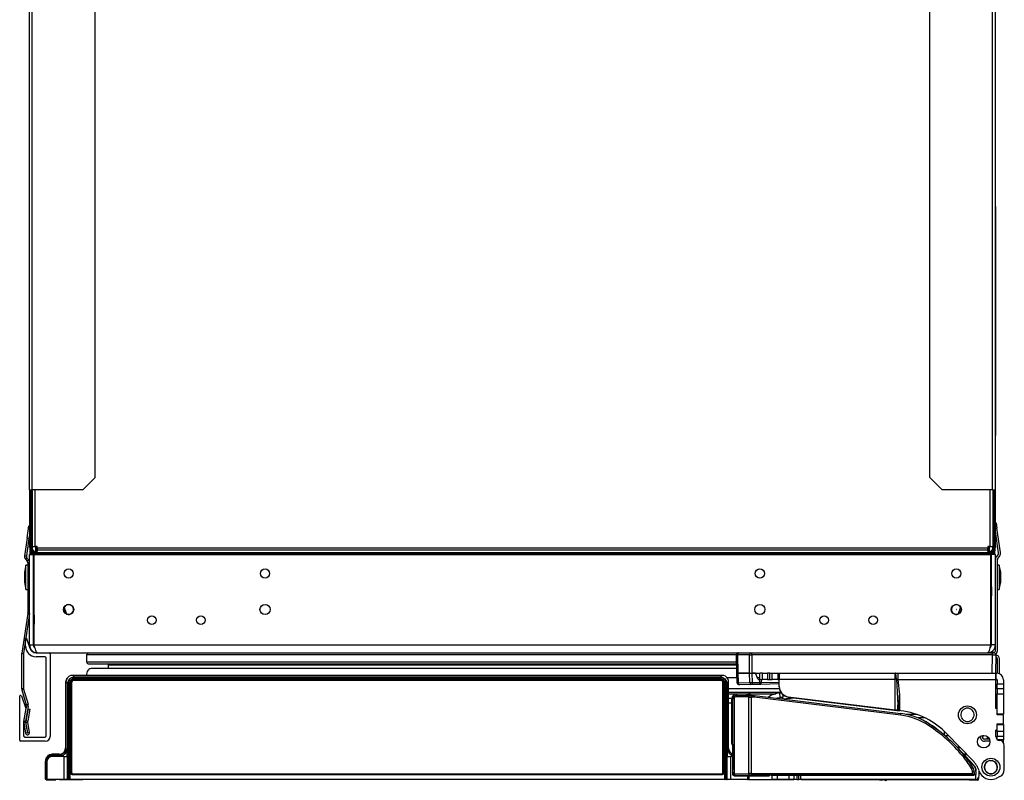
# Model space of a CAD drawing. Units: inches. Extents: x 10.2 to 87.8, y 9.9 to 73.7.
# Drawn here: x 41.3 to 56.4, y 50.5 to 62.1 of the extents above; entities that cross this region are included whole.
import ezdxf

# ---------------------------------------------------------------- set-up
doc = ezdxf.new("R2010")
doc.units = ezdxf.units.IN
doc.header["$MEASUREMENT"] = 0

msp = doc.modelspace()

# ---------------------------------------------------------------- linework, layer by layer
at = {"color": 7, "linetype": 'Continuous', "lineweight": 25}
for p, q in [((41.484, 54.929), (41.484, 73.52)), ((41.526, 54.929), (41.526, 73.52)), ((56.192, 54.929), (56.192, 73.52)), ((56.234, 54.929), (56.234, 73.52)), ((42.484, 55.117), (42.484, 73.332)), ((55.234, 55.117), (55.234, 73.332)), ((56.235, 59.256), (56.234, 59.256)), ((56.235, 59.256), (56.235, 59.131)), ((56.235, 59.131), (56.234, 59.131)), ((56.235, 59.131), (56.235, 55.881)), ((56.235, 55.881), (56.234, 55.881)), ((56.235, 55.881), (56.235, 55.756)), ((56.235, 55.756), (56.234, 55.756)), ((42.296, 54.929), (42.484, 55.117)), ((55.234, 55.117), (55.422, 54.929)), ((41.484, 54.929), (41.526, 54.929)), ((41.484, 54.929), (41.484, 54.054)), ((41.503, 54.929), (41.503, 54.054)), ((41.523, 54.929), (41.523, 54.062)), ((42.296, 54.929), (41.526, 54.929)), ((56.192, 54.929), (55.422, 54.929)), ((56.192, 54.929), (56.234, 54.929)), ((56.195, 54.929), (56.195, 54.062)), ((56.215, 54.054), (56.215, 54.929)), ((56.234, 54.054), (56.234, 54.929)), ((41.449, 54.189), (41.476, 54.375)), ((41.476, 54.375), (41.484, 54.374)), ((56.234, 54.426), (56.236, 54.425)), ((56.283, 53.963), (56.234, 54.29)), ((56.236, 54.425), (56.244, 54.419)), ((56.246, 54.416), (56.257, 54.341)), ((56.313, 53.968), (56.257, 54.341)), ((41.449, 54.189), (41.408, 53.921)), ((41.476, 54.185), (41.436, 53.917)), ((41.476, 54.185), (41.449, 54.189)), ((41.484, 54.238), (41.476, 54.185)), ((41.484, 54.048), (41.484, 54.054)), ((41.503, 54.054), (41.484, 54.054)), ((41.485, 54.048), (41.484, 54.048)), ((41.494, 53.997), (41.494, 54.027)), ((41.494, 53.996), (41.494, 53.997)), ((41.495, 53.937), (41.494, 53.996)), ((41.496, 54.024), (41.51, 54.038)), ((41.496, 54.024), (41.557, 53.963)), ((41.503, 54.062), (41.523, 54.062)), ((41.51, 54.038), (41.571, 53.977)), ((41.523, 54.062), (41.565, 54.062)), ((41.601, 54.062), (41.565, 54.062)), ((41.593, 54.062), (41.594, 53.962)), ((41.601, 54.048), (41.593, 54.048)), ((41.594, 54.007), (41.601, 54.007)), ((41.601, 54.037), (41.601, 54.062)), ((56.117, 54.037), (41.601, 54.037)), ((41.601, 54.037), (41.601, 54.007)), ((56.117, 54.007), (41.601, 54.007)), ((41.601, 53.963), (41.601, 54.007)), ((56.153, 54.062), (56.117, 54.062)), ((56.117, 54.062), (56.117, 54.037)), ((56.126, 54.048), (56.117, 54.048)), ((56.117, 54.007), (56.117, 54.037)), ((56.125, 54.007), (56.117, 54.007)), ((56.117, 54.007), (56.117, 53.963)), ((56.124, 53.962), (56.126, 54.062)), ((56.147, 53.977), (56.208, 54.038)), ((56.153, 54.062), (56.195, 54.062)), ((56.161, 53.963), (56.222, 54.024)), ((56.195, 54.062), (56.215, 54.062)), ((56.222, 54.024), (56.208, 54.038)), ((56.234, 54.054), (56.215, 54.054)), ((56.224, 54.027), (56.225, 53.997)), ((56.224, 53.937), (56.225, 53.996)), ((56.225, 53.997), (56.225, 53.996)), ((56.234, 54.054), (56.234, 54.048)), ((56.234, 54.048), (56.234, 54.048)), ((41.408, 53.921), (41.436, 53.917)), ((41.445, 53.884), (41.424, 53.866)), ((41.424, 53.866), (41.446, 53.839)), ((41.445, 53.884), (41.468, 53.857)), ((41.446, 53.839), (41.468, 53.857)), ((41.484, 52.557), (41.484, 53.937)), ((41.484, 53.937), (41.544, 53.937)), ((41.53, 53.961), (41.51, 53.961)), ((41.531, 53.941), (41.53, 53.941)), ((41.533, 53.941), (41.531, 53.941)), ((41.533, 53.947), (41.556, 53.947)), ((41.533, 53.947), (41.533, 53.937)), ((41.544, 52.557), (41.544, 53.937)), ((41.554, 53.937), (56.164, 53.937)), ((41.554, 52.557), (41.554, 53.937)), ((41.556, 53.937), (41.556, 53.947)), ((41.556, 53.947), (56.117, 53.947)), ((41.571, 53.977), (41.557, 53.963)), ((41.583, 53.947), (41.564, 53.947)), ((41.564, 53.947), (41.564, 53.947)), ((41.583, 53.947), (41.583, 53.947)), ((41.594, 53.962), (41.594, 53.947)), ((56.117, 53.963), (41.601, 53.963)), ((41.601, 53.963), (41.601, 53.947)), ((56.117, 53.947), (56.117, 53.963)), ((56.117, 53.947), (56.117, 53.937)), ((56.135, 53.947), (56.117, 53.947)), ((56.154, 53.947), (56.135, 53.947)), ((56.135, 53.937), (56.135, 53.947)), ((56.147, 53.977), (56.161, 53.963)), ((56.154, 53.947), (56.185, 53.947)), ((56.154, 53.947), (56.154, 53.937)), ((56.154, 53.937), (56.154, 53.947)), ((56.164, 52.557), (56.164, 53.937)), ((56.234, 53.937), (56.174, 53.937)), ((56.174, 52.557), (56.174, 53.937)), ((56.185, 53.937), (56.185, 53.947)), ((56.188, 53.941), (56.185, 53.941)), ((56.188, 53.961), (56.208, 53.961)), ((56.188, 53.941), (56.188, 53.941)), ((56.234, 52.557), (56.234, 53.937)), ((56.277, 53.94), (56.247, 53.902)), ((56.264, 52.467), (56.264, 53.865)), ((56.301, 53.922), (56.27, 53.883)), ((41.429, 53.778), (41.405, 53.667)), ((41.456, 53.778), (41.429, 53.778)), ((41.429, 53.403), (41.429, 53.778)), ((41.484, 53.812), (41.456, 53.812)), ((41.456, 53.812), (41.456, 53.046)), ((56.292, 53.778), (56.264, 53.778)), ((56.315, 53.667), (56.292, 53.778)), ((56.292, 53.778), (56.292, 53.403)), ((41.405, 53.667), (41.405, 53.515)), ((56.315, 53.515), (56.315, 53.667)), ((41.405, 53.515), (41.429, 53.403)), ((41.429, 53.403), (41.456, 53.403)), ((41.544, 53.447), (41.554, 52.875)), ((41.544, 53.447), (41.554, 53.447)), ((56.174, 53.447), (56.164, 52.875)), ((56.164, 53.447), (56.174, 53.447)), ((56.264, 53.403), (56.292, 53.403)), ((56.292, 53.403), (56.315, 53.515)), ((42.053, 53.026), (42.014, 53.136)), ((55.665, 53.026), (55.705, 53.136)), ((41.456, 53.04), (41.365, 52.432)), ((41.483, 53.036), (41.393, 52.428)), ((41.456, 53.046), (41.484, 53.046)), ((41.483, 53.036), (41.456, 53.04)), ((41.424, 52.637), (41.427, 52.655)), ((41.424, 52.537), (41.424, 52.637)), ((41.44, 52.656), (41.489, 52.506)), ((41.484, 52.557), (41.544, 52.557)), ((41.554, 52.557), (56.164, 52.557)), ((56.152, 52.511), (56.164, 52.557)), ((56.234, 52.557), (56.174, 52.557)), ((56.202, 52.464), (56.202, 52.476)), ((56.234, 52.467), (56.234, 52.557)), ((41.364, 52.422), (41.364, 51.891)), ((41.392, 52.422), (41.364, 52.422)), ((41.365, 52.432), (41.393, 52.428)), ((41.392, 52.422), (41.392, 51.891)), ((41.517, 52.475), (41.517, 52.464)), ((41.517, 52.463), (41.517, 52.464)), ((41.546, 52.444), (41.569, 52.444)), ((41.584, 52.437), (41.783, 52.437)), ((41.718, 52.377), (41.584, 52.377)), ((41.738, 51.167), (41.738, 52.357)), ((41.783, 52.437), (56.114, 52.437)), ((41.798, 52.422), (41.798, 51.16)), ((42.36, 52.297), (42.36, 52.412)), ((52.284, 52.127), (52.28, 52.406)), ((52.478, 52.406), (52.294, 52.406)), ((52.294, 52.406), (52.299, 52.127)), ((52.48, 52.127), (52.478, 52.406)), ((52.513, 52.406), (52.513, 52.437)), ((56.189, 52.406), (52.513, 52.406)), ((52.513, 52.406), (52.515, 52.127)), ((56.114, 52.437), (56.189, 52.437)), ((56.152, 52.444), (56.182, 52.444)), ((56.182, 52.444), (56.182, 52.454)), ((56.184, 52.127), (56.189, 52.406)), ((56.189, 52.406), (56.189, 52.437)), ((56.189, 52.437), (56.209, 52.437)), ((56.239, 52.406), (56.234, 52.127)), ((56.265, 52.126), (56.265, 52.343)), ((56.295, 52.119), (56.295, 52.343)), ((42.388, 52.268), (52.282, 52.268)), ((52.283, 52.199), (42.445, 52.199)), ((42.692, 52.199), (42.692, 52.252)), ((42.143, 52.092), (42.169, 52.066)), ((52.057, 52.092), (42.143, 52.092)), ((42.169, 52.066), (42.169, 52.066)), ((42.169, 52.066), (52.031, 52.066)), ((42.169, 52.044), (42.169, 52.065)), ((52.031, 52.065), (42.169, 52.065)), ((42.169, 52.044), (52.031, 52.044)), ((52.031, 52.036), (42.169, 52.036)), ((52.031, 52.066), (52.057, 52.092)), ((52.031, 52.066), (52.031, 52.066)), ((52.031, 52.044), (52.031, 52.065)), ((52.29, 51.978), (52.284, 52.127)), ((52.284, 52.127), (52.299, 52.127)), ((52.299, 52.127), (52.284, 52.127)), ((52.299, 52.127), (52.304, 51.978)), ((52.299, 52.127), (52.48, 52.127)), ((52.48, 52.127), (52.299, 52.127)), ((52.482, 51.982), (52.48, 52.127)), ((52.48, 52.127), (52.515, 52.127)), ((52.515, 52.127), (52.517, 51.982)), ((52.562, 52.127), (52.515, 52.127)), ((52.515, 52.127), (52.643, 52.127)), ((52.569, 52.125), (52.569, 52.127)), ((52.605, 52.039), (52.576, 52.117)), ((52.619, 52.029), (52.634, 52.029)), ((52.636, 51.984), (52.634, 52.029)), ((52.638, 52.029), (52.638, 52.127)), ((52.641, 52.028), (52.677, 52.028)), ((52.677, 52.127), (52.643, 52.127)), ((52.677, 52.028), (52.677, 52.127)), ((52.677, 52.127), (52.756, 52.127)), ((52.756, 52.028), (52.677, 52.028)), ((52.756, 52.127), (52.756, 52.028)), ((52.79, 52.127), (52.756, 52.127)), ((52.756, 52.028), (52.79, 52.028)), ((52.79, 52.028), (52.79, 52.127)), ((52.79, 52.127), (52.933, 52.127)), ((52.79, 52.028), (52.824, 52.028)), ((52.824, 52.028), (52.824, 52.127)), ((52.913, 52.028), (52.824, 52.028)), ((52.913, 52.127), (52.913, 52.028)), ((52.913, 52.028), (52.933, 52.028)), ((52.933, 52.127), (54.703, 52.127)), ((52.933, 52.127), (52.933, 52.033)), ((52.933, 52.033), (54.705, 52.033)), ((52.933, 51.921), (52.933, 52.033)), ((54.703, 52.127), (54.742, 52.127)), ((54.705, 51.564), (54.705, 52.033)), ((54.722, 52.032), (54.705, 52.033)), ((54.722, 52.032), (54.744, 51.642)), ((54.742, 52.028), (54.722, 52.032)), ((54.742, 52.127), (56.24, 52.127)), ((54.742, 52.028), (54.771, 51.796)), ((54.742, 52.028), (56.24, 52.028)), ((56.24, 52.028), (56.24, 52.127)), ((56.24, 52.127), (56.244, 52.127)), ((56.24, 51.587), (56.24, 52.028)), ((56.244, 52.028), (56.244, 52.127)), ((56.244, 52.127), (56.256, 52.127)), ((56.244, 52.028), (56.256, 52.028)), ((41.364, 51.891), (41.392, 51.891)), ((41.394, 51.879), (41.367, 51.871)), ((41.394, 51.879), (41.462, 51.651)), ((42.036, 51.986), (42.036, 50.986)), ((42.069, 51.966), (42.041, 51.995)), ((42.041, 51.995), (42.041, 50.981)), ((42.069, 50.505), (42.069, 51.966)), ((42.091, 51.966), (42.071, 51.966)), ((42.071, 51.966), (42.071, 50.505)), ((42.091, 50.505), (42.091, 51.966)), ((42.1, 51.966), (42.1, 50.505)), ((42.114, 51.997), (42.114, 50.602)), ((42.116, 51.995), (42.114, 51.997)), ((42.116, 51.995), (42.116, 50.604)), ((42.127, 51.987), (42.127, 50.612)), ((52.062, 52.022), (42.139, 52.022)), ((42.139, 52.022), (42.141, 52.02)), ((52.059, 52.02), (42.141, 52.02)), ((52.048, 52.012), (42.152, 52.012)), ((52.059, 52.02), (52.062, 52.022)), ((52.073, 50.612), (52.073, 51.987)), ((52.087, 51.997), (52.084, 51.995)), ((52.084, 50.604), (52.084, 51.995)), ((52.087, 50.602), (52.087, 51.997)), ((52.1, 50.505), (52.1, 51.966)), ((52.109, 51.966), (52.109, 50.505)), ((52.109, 51.966), (52.13, 51.966)), ((52.13, 50.505), (52.13, 51.966)), ((52.159, 51.995), (52.131, 51.966)), ((52.131, 51.966), (52.131, 50.505)), ((52.159, 50.981), (52.159, 51.995)), ((52.304, 51.978), (52.482, 51.982)), ((52.326, 51.949), (52.32, 51.949)), ((52.504, 51.953), (52.326, 51.949)), ((52.518, 51.953), (52.504, 51.953)), ((52.517, 51.982), (52.636, 51.984)), ((52.636, 51.955), (52.518, 51.953)), ((52.645, 51.955), (52.636, 51.955)), ((52.933, 51.961), (52.645, 51.955)), ((52.933, 51.917), (52.933, 51.921)), ((56.26, 52.024), (56.26, 51.956)), ((56.358, 51.956), (56.26, 51.956)), ((56.26, 51.884), (56.26, 51.956)), ((56.26, 51.884), (56.26, 51.812)), ((56.358, 51.884), (56.26, 51.884)), ((56.358, 52.024), (56.358, 51.956)), ((56.358, 51.956), (56.358, 51.884)), ((56.358, 51.884), (56.358, 51.812)), ((41.334, 51.102), (41.334, 51.774)), ((41.36, 51.778), (41.429, 51.587)), ((41.367, 51.871), (41.435, 51.643)), ((52.159, 51.812), (52.88, 51.812)), ((52.21, 51.737), (52.159, 51.737)), ((52.225, 51.727), (52.21, 51.743)), ((52.21, 51.053), (52.21, 51.743)), ((52.225, 50.589), (52.225, 51.727)), ((52.246, 51.753), (52.246, 50.589)), ((52.27, 51.803), (52.286, 51.787)), ((52.431, 51.803), (52.27, 51.803)), ((52.467, 51.759), (52.27, 51.762)), ((52.286, 51.787), (52.483, 51.784)), ((52.449, 51.785), (52.431, 51.803)), ((52.467, 50.592), (52.467, 51.759)), ((52.49, 51.811), (52.879, 51.811)), ((52.503, 51.784), (52.554, 51.784)), ((52.506, 51.783), (52.554, 51.783)), ((52.506, 51.783), (52.506, 51.758)), ((52.552, 51.758), (52.506, 51.758)), ((52.506, 51.758), (52.506, 50.593)), ((52.554, 51.783), (52.552, 51.758)), ((54.788, 51.484), (52.552, 51.758)), ((52.554, 51.784), (52.554, 51.783)), ((52.554, 51.784), (54.792, 51.509)), ((52.554, 51.783), (54.791, 51.509)), ((52.944, 51.823), (52.958, 51.824)), ((52.948, 51.752), (52.944, 51.823)), ((52.962, 51.753), (52.948, 51.752)), ((52.958, 51.824), (52.963, 51.825)), ((52.987, 51.755), (52.962, 51.753)), ((52.979, 51.735), (52.978, 51.732)), ((52.985, 51.8), (52.987, 51.767)), ((53.071, 51.76), (53.071, 51.765)), ((53.071, 51.765), (54.705, 51.564)), ((53.071, 51.76), (54.769, 51.552)), ((54.763, 51.643), (54.771, 51.796)), ((54.77, 51.642), (54.771, 51.796)), ((54.771, 51.796), (54.771, 51.555)), ((56.26, 51.587), (56.26, 51.812)), ((56.26, 51.812), (56.358, 51.812)), ((56.358, 51.812), (56.358, 51.5)), ((41.429, 51.587), (41.394, 51.387)), ((41.463, 51.619), (41.423, 51.393)), ((41.461, 51.582), (41.428, 51.397)), ((41.436, 51.624), (41.429, 51.587)), ((41.435, 51.643), (41.462, 51.651)), ((41.463, 51.619), (41.436, 51.624)), ((41.488, 51.577), (41.456, 51.392)), ((41.461, 51.582), (41.488, 51.577)), ((54.744, 51.642), (54.763, 51.643)), ((54.744, 51.559), (54.744, 51.642)), ((54.75, 51.558), (54.744, 51.642)), ((54.76, 51.557), (54.763, 51.643)), ((54.763, 51.643), (54.77, 51.642)), ((54.77, 51.555), (54.77, 51.642)), ((56.26, 51.587), (56.24, 51.587)), ((56.26, 51.489), (56.26, 51.587)), ((54.75, 51.558), (54.744, 51.559)), ((54.769, 51.555), (54.771, 51.555)), ((54.769, 51.555), (54.769, 51.554)), ((54.769, 51.552), (54.769, 51.554)), ((54.788, 51.552), (54.769, 51.554)), ((54.771, 51.555), (54.77, 51.555)), ((54.788, 51.484), (54.791, 51.509)), ((54.792, 51.509), (54.791, 51.509)), ((56.358, 51.5), (56.26, 51.5)), ((56.26, 51.492), (56.302, 51.492)), ((56.358, 51.489), (56.26, 51.489)), ((56.299, 51.489), (56.299, 51.492)), ((56.358, 51.5), (56.358, 51.5)), ((56.358, 51.351), (56.358, 51.489)), ((41.394, 51.387), (41.394, 51.167)), ((41.396, 51.397), (41.423, 51.393)), ((41.423, 51.378), (41.396, 51.373)), ((41.396, 51.373), (41.425, 51.21)), ((41.423, 51.378), (41.452, 51.215)), ((41.456, 51.392), (41.428, 51.397)), ((41.428, 51.373), (41.456, 51.378)), ((41.456, 51.215), (41.428, 51.373)), ((41.484, 51.22), (41.456, 51.378)), ((55.215, 51.328), (55.229, 51.349)), ((55.229, 51.349), (55.229, 51.349)), ((56.26, 51.351), (56.358, 51.351)), ((56.26, 51.253), (56.26, 51.351)), ((56.302, 51.348), (56.26, 51.348)), ((56.26, 51.34), (56.358, 51.34)), ((56.299, 51.348), (56.299, 51.351)), ((56.358, 51.34), (56.358, 51.235)), ((56.358, 51.34), (56.358, 51.34)), ((41.414, 51.147), (41.718, 51.147)), ((41.452, 51.215), (41.425, 51.21)), ((41.456, 51.215), (41.484, 51.22)), ((55.463, 51.173), (55.51, 51.173)), ((55.494, 51.2), (55.893, 50.786)), ((55.51, 51.173), (55.515, 51.173)), ((55.515, 51.173), (55.519, 51.173)), ((56.048, 51.171), (56.052, 51.174)), ((56.112, 51.121), (56.112, 51.151)), ((56.112, 51.151), (56.117, 51.151)), ((56.26, 51.253), (56.24, 51.253)), ((56.24, 51.158), (56.24, 51.253)), ((56.241, 51.151), (56.26, 51.151)), ((56.26, 51.235), (56.26, 51.253)), ((56.358, 51.235), (56.26, 51.235)), ((56.26, 51.235), (56.26, 51.161)), ((56.26, 51.161), (56.358, 51.161)), ((56.26, 51.114), (56.26, 51.161)), ((56.358, 51.235), (56.358, 51.161)), ((56.358, 51.161), (56.358, 51.105)), ((41.725, 51.087), (41.349, 51.087)), ((42.041, 50.981), (42.056, 50.966)), ((52.144, 50.966), (52.159, 50.981)), ((52.21, 51.053), (52.223, 51.04)), ((52.223, 51.04), (52.223, 50.652)), ((55.667, 51.021), (55.667, 50.982)), ((55.667, 50.978), (55.667, 50.982)), ((55.681, 50.986), (55.681, 51.005)), ((56.142, 51.117), (56.065, 51.117)), ((56.149, 51.087), (56.065, 51.087)), ((56.112, 51.121), (56.14, 51.121)), ((56.253, 51.121), (56.26, 51.121)), ((56.26, 51.117), (56.257, 51.117)), ((56.358, 51.062), (56.358, 51.105)), ((56.37, 50.652), (56.37, 51.021)), ((41.936, 50.886), (41.829, 50.886)), ((41.83, 50.881), (41.843, 50.869)), ((41.83, 50.881), (41.941, 50.881)), ((42.011, 50.85), (41.836, 50.854)), ((41.843, 50.869), (41.956, 50.866)), ((41.956, 50.866), (41.941, 50.881)), ((42.061, 50.85), (42.011, 50.85)), ((42.011, 50.505), (42.011, 50.85)), ((42.061, 50.85), (42.061, 50.505)), ((52.14, 50.505), (52.14, 50.85)), ((52.19, 50.85), (52.14, 50.85)), ((52.19, 50.85), (52.19, 50.505)), ((55.728, 50.915), (55.904, 50.719)), ((55.731, 50.905), (55.904, 50.712)), ((55.732, 50.863), (55.751, 50.879)), ((55.752, 50.88), (55.751, 50.879)), ((55.767, 50.882), (55.757, 50.883)), ((55.767, 50.882), (55.8, 50.882)), ((55.797, 50.886), (55.781, 50.886)), ((41.729, 50.783), (41.73, 50.742)), ((41.741, 50.771), (41.73, 50.782)), ((41.73, 50.505), (41.73, 50.782)), ((41.749, 50.771), (41.741, 50.771)), ((41.741, 50.505), (41.741, 50.771)), ((41.749, 50.771), (41.749, 50.505)), ((55.87, 50.67), (55.891, 50.683)), ((55.892, 50.684), (55.891, 50.683)), ((56.107, 50.773), (56.109, 50.771)), ((56.208, 50.778), (56.186, 50.789)), ((42.114, 50.602), (42.116, 50.604)), ((42.141, 50.579), (42.139, 50.577)), ((42.139, 50.577), (52.062, 50.577)), ((42.141, 50.579), (52.059, 50.579)), ((42.152, 50.586), (52.048, 50.586)), ((52.062, 50.577), (52.059, 50.579)), ((52.084, 50.604), (52.087, 50.602)), ((52.223, 50.612), (52.222, 50.611)), ((52.222, 50.611), (52.222, 50.585)), ((52.222, 50.585), (52.225, 50.589)), ((52.223, 50.615), (52.223, 50.615)), ((52.246, 50.589), (52.467, 50.592)), ((52.25, 50.564), (52.246, 50.559)), ((52.252, 50.559), (52.467, 50.557)), ((52.483, 50.567), (52.262, 50.564)), ((52.47, 50.557), (52.47, 50.505)), ((52.497, 50.557), (52.721, 50.557)), ((52.506, 50.593), (55.885, 50.593)), ((52.506, 50.593), (52.506, 50.568)), ((55.91, 50.568), (52.506, 50.568)), ((52.781, 50.558), (52.789, 50.566)), ((52.809, 50.567), (55.911, 50.567)), ((52.827, 50.499), (52.827, 50.567)), ((53.26, 50.567), (53.26, 50.499)), ((55.885, 50.593), (55.885, 50.616)), ((55.885, 50.616), (55.91, 50.616)), ((55.885, 50.593), (55.91, 50.568)), ((55.91, 50.616), (55.91, 50.568)), ((55.911, 50.616), (55.91, 50.616)), ((55.911, 50.567), (55.91, 50.568)), ((55.911, 50.616), (55.911, 50.567)), ((55.937, 50.626), (55.937, 50.578)), ((55.937, 50.499), (55.937, 50.578)), ((55.978, 50.502), (55.979, 50.529)), ((55.986, 50.631), (55.984, 50.636)), ((55.987, 50.559), (55.987, 50.626)), ((56.302, 50.545), (56.245, 50.518)), ((41.73, 50.505), (41.741, 50.505)), ((41.735, 50.5), (41.73, 50.505)), ((41.746, 50.5), (41.735, 50.5)), ((41.741, 50.505), (41.749, 50.505)), ((41.751, 50.5), (41.746, 50.5)), ((41.749, 50.505), (42.011, 50.505)), ((41.749, 50.492), (41.881, 50.497)), ((42.013, 50.5), (41.751, 50.5)), ((41.943, 50.5), (41.956, 50.499)), ((41.956, 50.499), (42.292, 50.499)), ((42.011, 50.505), (42.061, 50.505)), ((42.066, 50.5), (42.013, 50.5)), ((42.061, 50.505), (42.069, 50.505)), ((42.074, 50.5), (42.066, 50.5)), ((42.069, 50.505), (42.071, 50.505)), ((42.071, 50.505), (42.091, 50.505)), ((42.075, 50.5), (42.074, 50.5)), ((42.096, 50.5), (42.075, 50.5)), ((42.091, 50.505), (42.1, 50.505)), ((42.1, 50.5), (42.096, 50.5)), ((42.1, 50.505), (52.1, 50.505)), ((42.1, 50.5), (42.1, 50.505)), ((52.1, 50.5), (42.1, 50.5)), ((42.292, 50.499), (42.3, 50.5)), ((52.1, 50.505), (52.109, 50.505)), ((52.1, 50.5), (52.1, 50.505)), ((52.105, 50.5), (52.1, 50.5)), ((52.125, 50.5), (52.105, 50.5)), ((52.109, 50.505), (52.13, 50.505)), ((52.126, 50.5), (52.125, 50.5)), ((52.135, 50.5), (52.126, 50.5)), ((52.13, 50.505), (52.131, 50.505)), ((52.131, 50.505), (52.14, 50.505)), ((52.187, 50.5), (52.135, 50.5)), ((52.14, 50.505), (52.19, 50.505)), ((52.449, 50.5), (52.187, 50.5)), ((52.19, 50.505), (52.451, 50.505)), ((52.454, 50.5), (52.449, 50.5)), ((52.451, 50.505), (52.459, 50.505)), ((52.465, 50.5), (52.454, 50.5)), ((52.459, 50.505), (52.47, 50.505)), ((52.47, 50.505), (52.465, 50.5)), ((52.49, 50.499), (53.155, 50.499)), ((52.906, 50.499), (52.827, 50.499)), ((53.083, 50.499), (52.906, 50.499)), ((53.161, 50.499), (53.083, 50.499)), ((53.201, 50.499), (53.161, 50.499)), ((53.194, 50.499), (53.181, 50.499)), ((53.201, 50.499), (53.23, 50.499)), ((53.26, 50.499), (53.23, 50.499)), ((55.937, 50.499), (53.26, 50.499)), ((53.267, 50.499), (54.423, 50.499)), ((54.423, 50.499), (54.505, 50.493)), ((54.504, 50.497), (54.475, 50.499)), ((54.507, 50.499), (54.504, 50.497)), ((54.505, 50.493), (54.504, 50.497)), ((54.505, 50.493), (54.513, 50.499)), ((54.513, 50.499), (54.537, 50.499)), ((54.537, 50.499), (54.545, 50.49)), ((54.547, 50.494), (54.542, 50.499)), ((54.545, 50.49), (54.547, 50.494)), ((54.545, 50.49), (54.56, 50.489)), ((54.561, 50.493), (54.547, 50.494)), ((54.561, 50.493), (54.56, 50.489)), ((54.582, 50.499), (55.927, 50.499)), ((55.422, 50.499), (55.426, 50.499)), ((55.762, 50.499), (55.426, 50.499)), ((55.762, 50.499), (55.768, 50.499)), ((55.836, 50.497), (55.968, 50.492)), ((55.927, 50.499), (55.929, 50.499))]:
    msp.add_line(p, q, dxfattribs=at)
at = {"color": 8, "linetype": 'Continuous', "lineweight": 25}
for p, q in [((41.565, 54.929), (41.565, 54.062)), ((56.153, 54.062), (56.153, 54.929)), ((56.257, 54.341), (56.234, 54.337)), ((41.511, 54.01), (41.51, 53.961)), ((41.511, 54.062), (41.511, 54.037)), ((41.53, 53.961), (41.53, 53.991)), ((41.531, 54.017), (41.531, 54.062)), ((41.573, 54.062), (41.574, 53.973)), ((56.144, 53.974), (56.146, 54.062)), ((56.188, 54.062), (56.188, 54.017)), ((56.188, 53.991), (56.188, 53.961)), ((56.208, 54.037), (56.208, 54.062)), ((56.208, 53.961), (56.208, 54.011)), ((41.53, 53.961), (41.559, 53.961)), ((41.594, 53.962), (41.581, 53.961)), ((56.124, 53.962), (56.138, 53.961)), ((56.188, 53.961), (56.159, 53.961)), ((42.004, 53.105), (42.026, 53.044)), ((55.714, 53.105), (55.693, 53.044)), ((41.537, 52.454), (41.546, 52.454)), ((41.537, 52.454), (41.537, 52.449)), ((42.36, 52.412), (52.28, 52.412)), ((56.172, 52.454), (56.182, 52.454)), ((42.36, 52.297), (52.281, 52.297)), ((42.692, 52.252), (52.282, 52.252)), ((52.133, 52.061), (52.287, 52.061)), ((52.597, 52.061), (52.638, 52.061)), ((52.656, 52.028), (52.657, 51.985)), ((52.159, 51.892), (52.935, 51.892)), ((52.657, 51.985), (52.933, 51.99)), ((52.159, 51.838), (52.954, 51.838)), ((52.979, 51.735), (53.182, 51.747)), ((52.21, 51.667), (52.159, 51.667)), ((54.866, 51.498), (55.023, 51.498)), ((55.038, 51.493), (54.89, 51.492)), ((55.162, 51.441), (55.055, 51.441)), ((55.458, 51.178), (55.458, 51.235)), ((55.51, 51.173), (55.51, 51.183)), ((55.515, 51.177), (55.515, 51.173)), ((56.358, 51.105), (56.274, 51.105)), ((52.223, 50.851), (52.19, 50.85)), ((56.208, 50.778), (56.21, 50.781)), ((52.223, 50.615), (52.223, 50.612)), ((52.451, 50.505), (52.451, 50.557)), ((52.459, 50.557), (52.459, 50.505)), ((52.906, 50.499), (52.906, 50.567)), ((53.083, 50.499), (53.083, 50.567)), ((53.161, 50.499), (53.161, 50.567)), ((53.201, 50.567), (53.201, 50.499)), ((53.23, 50.499), (53.23, 50.567)), ((55.937, 50.578), (55.911, 50.578)), ((41.956, 50.5), (41.956, 50.499)), ((42.292, 50.499), (42.292, 50.5)), ((54.537, 50.499), (54.537, 50.499)), ((55.426, 50.499), (55.426, 50.499)), ((55.762, 50.499), (55.762, 50.499))]:
    msp.add_line(p, q, dxfattribs=at)
at = {"color": 7, "linetype": 'Continuous', "lineweight": 25, "flags": 128}
for points in [[(52.645, 51.955), (52.647, 51.956), (52.65, 51.958), (52.652, 51.96), (52.654, 51.964), (52.655, 51.968), (52.656, 51.973), (52.657, 51.979), (52.657, 51.985)], [(52.895, 51.742), (52.913, 51.747), (52.948, 51.752)], [(55.686, 50.956), (55.683, 50.967), (55.681, 50.986)], [(41.836, 50.854), (41.836, 50.857), (41.836, 50.859), (41.837, 50.862), (41.838, 50.864), (41.839, 50.866), (41.84, 50.867), (41.842, 50.868), (41.843, 50.869)], [(55.705, 50.935), (55.745, 50.893), (55.756, 50.877)], [(55.781, 50.886), (55.762, 50.888), (55.749, 50.892)], [(52.223, 50.618), (52.222, 50.615), (52.222, 50.611)], [(41.751, 50.5), (41.751, 50.5), (41.75, 50.5), (41.75, 50.501), (41.75, 50.501), (41.749, 50.502), (41.749, 50.503), (41.749, 50.504), (41.749, 50.505)], [(42.013, 50.5), (42.013, 50.5), (42.012, 50.5), (42.012, 50.501), (42.012, 50.501), (42.011, 50.502), (42.011, 50.503), (42.011, 50.504), (42.011, 50.505)], [(52.187, 50.5), (52.188, 50.5), (52.188, 50.5), (52.188, 50.501), (52.189, 50.501), (52.189, 50.502), (52.189, 50.503), (52.189, 50.504), (52.19, 50.505)], [(52.449, 50.5), (52.449, 50.5), (52.45, 50.5), (52.45, 50.501), (52.451, 50.501), (52.451, 50.502), (52.451, 50.503), (52.451, 50.504), (52.451, 50.505)], [(52.47, 50.503), (52.478, 50.5), (52.49, 50.499)]]:
    msp.add_lwpolyline(points, dxfattribs=at)
at = {"color": 7, "linetype": 'Continuous', "lineweight": 25}
for centre, radius in [((42.081, 53.648), 0.07), ((45.081, 53.648), 0.07), ((52.637, 53.648), 0.07), ((55.637, 53.648), 0.07), ((42.081, 53.098), 0.0775), ((42.081, 53.098), 0.000459), ((45.081, 53.098), 0.0775), ((52.637, 53.098), 0.0775), ((55.637, 53.098), 0.0775), ((55.637, 53.098), 0.000459), ((43.351, 52.937), 0.065), ((44.101, 52.937), 0.065), ((53.618, 52.937), 0.065), ((54.368, 52.937), 0.065), ((55.807, 51.489), 0.137), ((56.055, 51.079), 0.0945), ((56.165, 50.69), 0.137)]:
    msp.add_circle(centre, radius, dxfattribs=at)
for centre, radius, start, end in [((41.526, 54.054), 0.042, 180, 225), ((41.526, 54.054), 0.023, 180, 225), ((56.192, 54.054), 0.023, 315, 0), ((56.192, 54.054), 0.042, 315, 0), ((41.477, 53.911), 0.07, 171.4579, 220), ((41.477, 53.911), 0.042, 171.4579, 220), ((41.414, 53.812), 0.042, 0, 40), ((41.414, 53.812), 0.07, 0, 40), ((41.541, 53.947), 0.023, 0, 45), ((41.541, 53.947), 0.042, 0, 45), ((56.177, 53.947), 0.042, 135, 180), ((56.177, 53.947), 0.023, 135, 180), ((56.294, 53.865), 0.06, 142, 180), ((56.294, 53.865), 0.03, 142, 180), ((56.254, 53.959), 0.03, 322, 8.5421), ((56.254, 53.959), 0.06, 322, 8.5421), ((42.081, 53.098), 0.075, 90, 152.1613), ((42.081, 53.098), 0.074, 90, 152.8999), ((42.081, 53.098), 0.074, 246.1833, 90), ((42.081, 53.098), 0.075, 246.9219, 90), ((55.637, 53.098), 0.075, 90, 292.8757), ((55.637, 53.098), 0.074, 90, 293.609), ((55.637, 53.098), 0.075, 28.0411, 90), ((55.637, 53.098), 0.074, 27.3078, 90), ((41.414, 53.046), 0.042, 351.4988, 0), ((41.414, 53.046), 0.07, 351.4988, 0), ((41.434, 52.654), 0.00681, 18, 171), ((41.584, 52.537), 0.16, 180, 270), ((41.584, 52.537), 0.1, 198, 270), ((41.434, 52.422), 0.07, 171.4988, 180), ((41.434, 52.422), 0.042, 171.4988, 180), ((41.718, 52.357), 0.02, 0, 90), ((41.783, 52.422), 0.015, 0, 90), ((42.385, 52.412), 0.025, 90, 180), ((52.31, 52.407), 0.03, 90, 181), ((52.321, 52.41), 0.027, 101.6167, 188.7946), ((52.504, 52.41), 0.027, 101.6167, 188.7946), ((56.182, 52.464), 0.02, 270, 359.134), ((56.204, 52.467), 0.03, 270, 0), ((56.209, 52.407), 0.03, 359, 90), ((56.204, 52.467), 0.06, 303.7983, 360), ((56.235, 52.343), 0.06, 0, 86.1054), ((56.235, 52.343), 0.03, 0, 83.2034), ((42.445, 52.109), 0.09, 90, 190.7596), ((42.388, 52.296), 0.0286, 179.2842, 271.5605), ((42.676, 52.252), 0.016, 0.0655, 90), ((42.136, 51.986), 0.1, 141.2761, 180), ((42.142, 52.065), 0.0277, 359.8516, 2.9788), ((52.059, 52.065), 0.0277, 177.0212, 180.1484), ((52.562, 52.112), 0.015, 20, 90), ((52.619, 52.044), 0.015, 200, 270), ((56.256, 52.024), 0.102, 0, 90), ((56.256, 52.024), 0.00394, 0, 90), ((41.434, 51.891), 0.07, 180, 196.506), ((41.434, 51.891), 0.042, 180, 196.506), ((42.071, 51.994), 0.0277, 267.0212, 270.1484), ((42.152, 51.987), 0.0252, 90, 180), ((52.048, 51.987), 0.0252, 0, 90), ((52.13, 51.994), 0.0277, 269.8516, 272.9788), ((52.32, 51.979), 0.03, 182, 271.0416), ((52.331, 51.976), 0.0266, 173.9462, 259.8812), ((52.508, 51.979), 0.0266, 173.9462, 259.8812), ((63.778, 52.18), 11.262, 181.0056, 181.1529), ((63.896, 52.182), 11.262, 181.0056, 181.1529), ((53.09, 51.921), 0.157, 180.0229, 263.0313), ((53.09, 51.917), 0.157, 180.0229, 263.0313), ((41.347, 51.774), 0.0132, 20, 180), ((52.259, 51.763), 0.0165, 146.5745, 215.3906), ((52.292, 51.765), 0.0225, 105.152, 188.4161), ((52.49, 51.751), 0.06, 90, 128.0173), ((52.489, 51.762), 0.0225, 105.152, 188.4161), ((52.981, 51.435), 0.39, 95.4761, 123.9455), ((41.394, 51.631), 0.042, 350, 16.506), ((41.394, 51.631), 0.07, 350, 16.506), ((55.807, 51.489), 0.102, 101.2984, 198.7016), ((55.807, 51.489), 0.102, 341.2984, 78.7016), ((54.644, 50.379), 1.181, 44, 83), ((54.666, 50.491), 1, 56.7568, 83), ((54.666, 50.491), 1.025, 56.7568, 83), ((54.666, 50.491), 1.026, 56.7568, 83), ((41.465, 51.385), 0.07, 170, 190), ((41.465, 51.385), 0.042, 170, 190), ((41.497, 51.385), 0.07, 170, 190), ((41.497, 51.385), 0.042, 170, 190), ((53.954, 49.404), 2.299, 39.3725, 56.7568), ((53.954, 49.404), 2.324, 39.3725, 56.7568), ((53.954, 49.404), 2.325, 39.3725, 56.7568), ((55.807, 51.489), 0.102, 221.2984, 318.7016), ((41.414, 51.167), 0.02, 180, 270), ((41.454, 51.215), 0.03, 190, 10), ((41.454, 51.215), 0.00197, 190, 10), ((41.718, 51.167), 0.02, 270, 0), ((41.725, 51.16), 0.073, 270, 0), ((56.065, 51.147), 0.06, 166.3767, 270), ((56.065, 51.147), 0.03, 125, 270), ((56.299, 51.158), 0.0591, 180, 266.7242), ((41.349, 51.102), 0.015, 180, 270), ((41.936, 50.986), 0.1, 270, 0), ((56.291, 51.021), 0.0787, 0, 86.7242), ((41.829, 50.786), 0.1, 90, 182.0775), ((41.956, 50.966), 0.1, 270.0817, 359.9183), ((54.364, 49.741), 1.769, 31.6949, 39.3725), ((54.364, 49.741), 1.794, 31.6949, 39.3725), ((54.364, 49.741), 1.795, 31.6949, 39.3725), ((55.782, 50.616), 0.128, 0, 31.6949), ((55.782, 50.616), 0.129, 0, 31.6949), ((55.61, 50.513), 0.394, 18.2479, 44), ((55.809, 50.626), 0.128, 0, 42.0133), ((56.165, 50.69), 0.102, 101.2984, 198.7016), ((56.165, 50.69), 0.0984, 124.6985, 63.9972), ((56.165, 50.69), 0.102, 341.2984, 78.7016), ((42.152, 50.612), 0.0252, 180, 270), ((52.048, 50.612), 0.0252, 270, 0), ((52.25, 50.589), 0.025, 180.0204, 269.9796), ((52.268, 50.586), 0.0225, 171.5839, 254.848), ((52.489, 50.589), 0.0225, 171.5839, 254.848), ((55.782, 50.616), 0.103, 0, 31.6949), ((55.927, 50.559), 0.06, 279.5674, 0), ((56.165, 50.69), 0.189, 198.2479, 295), ((56.165, 50.69), 0.102, 221.2984, 318.7016), ((56.252, 50.652), 0.118, 295, 0), ((41.749, 50.502), 0.01, 192.5298, 272), ((41.746, 50.505), 0.005, 179.9825, 269.9825), ((41.881, 50.507), 0.01, 272, 317.4774), ((42.066, 50.505), 0.005, 179.9825, 269.9825), ((42.074, 50.505), 0.005, 179.9825, 269.9825), ((42.075, 50.504), 0.00467, 175.6869, 264.9122), ((42.096, 50.504), 0.00467, 175.6869, 264.9122), ((52.104, 50.504), 0.00467, 275.0878, 4.3131), ((52.125, 50.504), 0.00467, 275.0878, 4.3131), ((52.126, 50.505), 0.005, 270.0175, 0.0175), ((52.135, 50.505), 0.005, 270.0175, 0.0175), ((52.454, 50.505), 0.005, 270.0175, 0.0175), ((54.562, 50.512), 0.0236, 265.6288, 326.4158), ((54.562, 50.512), 0.0197, 265.6288, 318.4113), ((55.837, 50.507), 0.01, 225.8385, 268), ((55.968, 50.502), 0.01, 268, 357.9225)]:
    msp.add_arc(centre, radius, start, end, dxfattribs=at)
at = {"color": 8, "linetype": 'Continuous', "lineweight": 25}
for centre, radius, start, end in [((41.53, 53.921), 0.02, 90.0003, 129.4807), ((56.188, 53.921), 0.02, 50.5193, 89.9997), ((52.244, 50.966), 0.1, 180.0819, 257.9281)]:
    msp.add_arc(centre, radius, start, end, dxfattribs=at)
at = {"color": 7, "linetype": 'Continuous', "lineweight": 25}
for centre, major_axis, ratio, start_param, end_param in [((41.614, 53.965), (0.0007, 0.0419), 0.476809, 0.744858, 1.635537), ((56.104, 53.965), (-0.0007, 0.0419), 0.476809, 4.647649, 5.551927), ((52.33, 52.407), (0.05, 0.0005), 0.004337, 3.141623, 3.926895), ((52.513, 52.407), (0.05, 0.0002), 0.010471, 3.927021, 4.712293), ((56.189, 52.407), (0.05, -0.0005), 0.010469, 4.71262, 6.283112), ((42.141, 51.994), (-0.0708, 0.0708), 0.998783, 0.418844, 0.784789), ((42.14, 51.996), (0.0937, 0.0369), 0.953447, 1.179011, 2.304584), ((52.061, 51.996), (0.0937, -0.0369), 0.953447, 0.837009, 1.962582), ((52.059, 51.994), (0.0708, 0.0708), 0.998783, 5.498396, 5.864342), ((42.139, 51.997), (0.0177, -0.0177), 0.999695, 2.356347, 3.926839), ((42.141, 51.995), (0.0177, -0.0177), 0.999695, 2.356347, 3.926839), ((52.059, 51.995), (-0.0177, -0.0177), 0.999695, 2.356347, 3.926839), ((52.062, 51.997), (-0.0177, -0.0177), 0.999695, 2.356347, 3.926839), ((52.34, 51.98), (0.05, 0.0014), 0.008672, 3.141651, 3.926544), ((52.517, 51.983), (0.05, 0.0008), 0.020937, 3.92696, 4.711853), ((52.636, 51.985), (0.05, 0.0013), 0.020928, 4.711377, 5.159076), ((52.27, 51.743), (-0.0424, 0.0424), 0.999695, 5.497939, 7.068431), ((52.285, 51.727), (0.0554, 0.0233), 0.985666, 1.899222, 2.738806), ((52.285, 51.727), (0.06, 0.0009), 0.573069, 2.276018, 3.115602), ((52.286, 51.727), (0.0559, -0.0234), 0.987436, 1.96291, 2.693817), ((52.27, 51.727), (0.0328, -0.0139), 0.978478, 1.964827, 2.695735), ((52.431, 51.743), (0.0424, -0.0424), 0.999695, 1.570796, 2.356347), ((52.506, 51.759), (0.06, 0), 0.010182, 3.99863, 4.712389), ((52.506, 51.784), (0.035, 0), 0.017455, 3.99863, 4.712389), ((54.705, 51.561), (0.0787, -0.0097), 0.042972, 1.052479, 1.576077), ((54.79, 51.556), (0.0797, -0.0098), 0.042488, 4.195671, 4.330939), ((56.344, 51.5), (0.0447, 0.0074), 0.05869, 3.131834, 5.030949), ((56.344, 51.34), (0.0447, -0.0074), 0.05869, 1.252236, 3.151351), ((41.941, 50.982), (0.0708, -0.0708), 0.998783, 5.498396, 7.067974), ((52.259, 50.982), (-0.0708, -0.0708), 0.998783, 5.498396, 6.701727), ((52.27, 51.053), (-0.0424, 0.0424), 0.999695, 0.785246, 1.570796), ((41.83, 50.781), (-0.0708, 0.0708), 0.998783, 5.498396, 7.067974), ((41.843, 50.769), (0.0938, -0.0407), 0.975183, 1.971966, 3.541545), ((41.836, 50.769), (0.0799, -0.035), 0.970767, 1.97368, 3.543259), ((41.956, 50.851), (0.0548, -0.0018), 0.273542, 0.036631, 1.577199), ((42.056, 50.851), (0, 0.115), 0.041142, 4.701462, 6.24203), ((52.144, 50.851), (0, 0.115), 0.041142, 0.041155, 1.581723), ((42.139, 50.602), (0.0177, 0.0177), 0.999695, 2.356347, 3.926839), ((42.141, 50.604), (0.0177, 0.0177), 0.999695, 2.356347, 3.926839), ((52.059, 50.604), (-0.0177, 0.0177), 0.999695, 2.356347, 3.926839), ((52.062, 50.602), (-0.0177, 0.0177), 0.999695, 2.356347, 3.926839), ((52.223, 50.652), (0, 0.04), 0.017455, 3.432422, 4.712389), ((52.285, 50.589), (0.06, 0), 0.010182, 2.284555, 3.124139), ((52.282, 50.56), (0.06, 0), 0.017455, 4.071953, 4.18879), ((52.285, 50.564), (0.035, 0), 0.017455, 2.284555, 3.124139), ((52.506, 50.592), (0.06, 0), 0.010182, 1.570796, 2.284555), ((52.497, 50.558), (0.06, 0), 0.017455, 4.18879, 4.712389), ((52.506, 50.567), (0.035, 0), 0.017455, 1.570796, 2.284555), ((52.721, 50.558), (0.06, 0), 0.017455, 4.712389, 6.265732), ((52.809, 50.566), (0.02, 0), 0.017455, 1.570796, 3.124139)]:
    msp.add_ellipse(centre, major_axis=major_axis, ratio=ratio, start_param=start_param, end_param=end_param, dxfattribs=at)
at = {"color": 8, "linetype": 'Continuous', "lineweight": 25}
for centre, major_axis, ratio, start_param, end_param in [((52.244, 50.851), (0.0548, 0.0018), 0.273542, 1.954005, 3.104962), ((52.223, 50.652), (0, 0.04), 0.017455, 3.159046, 3.432422)]:
    msp.add_ellipse(centre, major_axis=major_axis, ratio=ratio, start_param=start_param, end_param=end_param, dxfattribs=at)
at = {"color": 7, "linetype": 'Continuous', "lineweight": 25}
for points, knots in [([(56.244, 54.419), (56.244, 54.418), (56.245, 54.418), (56.245, 54.416), (56.246, 54.416)], [0, 0, 0, 0, 0.65429, 1, 1, 1, 1]), ([(41.531, 53.941), (41.528, 53.941), (41.524, 53.941), (41.52, 53.938), (41.519, 53.937)], [0, 0, 0, 0, 0.58012, 1, 1, 1, 1]), ([(41.53, 53.941), (41.53, 53.941), (41.53, 53.942), (41.53, 53.943), (41.53, 53.947), (41.53, 53.954), (41.53, 53.959), (41.53, 53.961)], [0, 0, 0, 0, 0.133464, 0.264627, 0.518785, 0.763904, 1, 1, 1, 1]), ([(56.124, 53.947), (56.124, 53.947), (56.124, 53.951), (56.124, 53.956), (56.124, 53.962)], [0, 0, 0, 0, 0.010492, 1, 1, 1, 1]), ([(56.188, 53.961), (56.188, 53.959), (56.188, 53.954), (56.188, 53.947), (56.188, 53.943), (56.188, 53.942), (56.188, 53.941), (56.188, 53.941)], [0, 0, 0, 0, 0.236096, 0.481215, 0.735373, 0.866536, 1, 1, 1, 1]), ([(56.2, 53.937), (56.198, 53.938), (56.195, 53.941), (56.19, 53.941), (56.188, 53.941)], [0, 0, 0, 0, 0.41988, 1, 1, 1, 1]), ([(41.484, 52.557), (41.486, 52.541), (41.489, 52.511), (41.515, 52.472), (41.554, 52.443), (41.587, 52.439), (41.604, 52.437)], [0, 0, 0, 0, 0.235132, 0.47306, 0.726713, 1, 1, 1, 1]), ([(41.544, 52.557), (41.546, 52.547), (41.548, 52.528), (41.561, 52.516), (41.567, 52.511)], [0, 0, 0, 0, 0.536116, 1, 1, 1, 1]), ([(56.114, 52.437), (56.13, 52.439), (56.162, 52.442), (56.201, 52.47), (56.229, 52.51), (56.232, 52.542), (56.234, 52.557)], [0, 0, 0, 0, 0.251106, 0.504738, 0.768963, 1, 1, 1, 1]), ([(56.152, 52.513), (56.158, 52.517), (56.17, 52.528), (56.173, 52.546), (56.174, 52.557)], [0, 0, 0, 0, 0.428303, 1, 1, 1, 1]), ([(42.051, 52.037), (42.05, 52.037), (42.049, 52.035), (42.048, 52.032), (42.048, 52.031), (42.048, 52.03)], [0, 0, 0, 0, 0.460722, 0.921106, 1, 1, 1, 1]), ([(42.069, 51.966), (42.069, 51.97), (42.07, 51.986), (42.078, 52.011), (42.097, 52.038), (42.123, 52.057), (42.148, 52.065), (42.164, 52.066), (42.169, 52.066)], [0, 0, 0, 0, 0.077777, 0.292447, 0.499906, 0.688441, 0.902996, 1, 1, 1, 1]), ([(42.169, 52.065), (42.164, 52.065), (42.148, 52.064), (42.123, 52.055), (42.098, 52.036), (42.079, 52.01), (42.072, 51.985), (42.071, 51.97), (42.071, 51.966)], [0, 0, 0, 0, 0.097005, 0.311561, 0.500094, 0.707548, 0.92222, 1, 1, 1, 1]), ([(42.091, 51.966), (42.091, 51.966), (42.091, 51.971), (42.093, 51.984), (42.1, 52.005), (42.117, 52.026), (42.139, 52.04), (42.158, 52.044), (42.168, 52.044), (42.169, 52.044), (42.169, 52.044)], [0, 0, 0, 0, 0.000019, 0.110019, 0.324273, 0.538655, 0.753185, 0.967844, 0.999981, 1, 1, 1, 1]), ([(42.169, 52.036), (42.16, 52.035), (42.144, 52.033), (42.122, 52.019), (42.108, 52.001), (42.101, 51.982), (42.1, 51.97), (42.1, 51.966)], [0, 0, 0, 0, 0.2464, 0.461035, 0.675514, 0.889868, 1, 1, 1, 1]), ([(42.169, 52.065), (42.169, 52.065), (42.169, 52.065), (42.169, 52.065), (42.169, 52.065)], [0, 0, 0, 0, 0.042105, 1, 1, 1, 1]), ([(52.031, 52.066), (52.035, 52.066), (52.05, 52.066), (52.076, 52.058), (52.102, 52.039), (52.121, 52.013), (52.13, 51.988), (52.131, 51.971), (52.131, 51.966)], [0, 0, 0, 0, 0.077777, 0.292447, 0.499906, 0.688441, 0.902996, 1, 1, 1, 1]), ([(52.031, 52.065), (52.031, 52.065), (52.031, 52.065), (52.031, 52.065), (52.031, 52.065)], [0, 0, 0, 0, 0.957895, 1, 1, 1, 1]), ([(52.13, 51.966), (52.129, 51.971), (52.129, 51.987), (52.12, 52.012), (52.101, 52.038), (52.075, 52.056), (52.05, 52.064), (52.035, 52.065), (52.031, 52.065)], [0, 0, 0, 0, 0.097005, 0.311561, 0.500094, 0.707548, 0.92222, 1, 1, 1, 1]), ([(52.031, 52.044), (52.031, 52.044), (52.035, 52.044), (52.049, 52.043), (52.07, 52.036), (52.09, 52.019), (52.105, 51.996), (52.109, 51.978), (52.109, 51.968), (52.109, 51.966), (52.109, 51.966)], [0, 0, 0, 0, 0.000019, 0.110019, 0.324273, 0.538655, 0.753185, 0.967844, 0.999981, 1, 1, 1, 1]), ([(52.1, 51.966), (52.099, 51.975), (52.098, 51.992), (52.084, 52.013), (52.066, 52.028), (52.047, 52.035), (52.035, 52.036), (52.031, 52.036)], [0, 0, 0, 0, 0.2464, 0.461035, 0.675514, 0.889868, 1, 1, 1, 1]), ([(52.153, 52.03), (52.152, 52.032), (52.151, 52.034), (52.15, 52.036), (52.15, 52.037), (52.149, 52.037)], [0, 0, 0, 0, 0.46273, 0.925264, 1, 1, 1, 1]), ([(54.705, 52.033), (54.705, 52.045), (54.705, 52.069), (54.704, 52.098), (54.704, 52.115), (54.703, 52.125), (54.703, 52.126), (54.703, 52.127)], [0, 0, 0, 0, 0.239183, 0.491912, 0.680815, 0.824224, 1, 1, 1, 1]), ([(54.722, 52.032), (54.722, 52.045), (54.721, 52.07), (54.716, 52.101), (54.71, 52.122), (54.705, 52.125), (54.703, 52.127)], [0, 0, 0, 0, 0.2445805, 0.4999093, 0.7451651, 1, 1, 1, 1]), ([(56.24, 52.024), (56.24, 52.025), (56.24, 52.026), (56.24, 52.027), (56.24, 52.028), (56.241, 52.028), (56.242, 52.028), (56.243, 52.028), (56.244, 52.028), (56.244, 52.028)], [0, 0, 0, 0, 0.156883, 0.313934, 0.464527, 0.594628, 0.717351, 0.852298, 1, 1, 1, 1]), ([(42.069, 51.966), (42.069, 51.966), (42.069, 51.966), (42.069, 51.966), (42.069, 51.966)], [0, 0, 0, 0, 0.452025, 1, 1, 1, 1]), ([(42.069, 51.966), (42.069, 51.966), (42.07, 51.966), (42.07, 51.966), (42.071, 51.966)], [0, 0, 0, 0, 0.500002, 1, 1, 1, 1]), ([(42.071, 51.966), (42.071, 51.966), (42.071, 51.966), (42.071, 51.966), (42.071, 51.966)], [0, 0, 0, 0, 0.957895, 1, 1, 1, 1]), ([(52.13, 51.966), (52.13, 51.966), (52.13, 51.966), (52.13, 51.966), (52.13, 51.966)], [0, 0, 0, 0, 0.042105, 1, 1, 1, 1]), ([(52.131, 51.966), (52.131, 51.966), (52.131, 51.966), (52.131, 51.966), (52.131, 51.966)], [0, 0, 0, 0, 0.547975, 1, 1, 1, 1]), ([(52.503, 51.784), (52.497, 51.784), (52.478, 51.784), (52.461, 51.784), (52.449, 51.785), (52.449, 51.785)], [0, 0, 0, 0, 0.307394, 0.994661, 1, 1, 1, 1]), ([(52.987, 51.767), (52.986, 51.761), (52.986, 51.75), (52.982, 51.74), (52.979, 51.735)], [0, 0, 0, 0, 0.5140471, 1, 1, 1, 1]), ([(55.827, 51.589), (55.817, 51.589), (55.803, 51.589), (55.79, 51.589), (55.787, 51.589)], [0, 0, 0, 0, 0.752719, 1, 1, 1, 1]), ([(54.77, 51.555), (54.769, 51.555), (54.767, 51.556), (54.764, 51.556), (54.762, 51.557), (54.76, 51.557)], [0, 0, 0, 0, 0.250682, 0.501363, 1, 1, 1, 1]), ([(55.711, 51.456), (55.716, 51.448), (55.722, 51.436), (55.729, 51.425), (55.731, 51.422)], [0, 0, 0, 0, 0.752719, 1, 1, 1, 1]), ([(55.883, 51.422), (55.888, 51.431), (55.895, 51.442), (55.902, 51.454), (55.903, 51.456)], [0, 0, 0, 0, 0.752719, 1, 1, 1, 1]), ([(56.106, 50.771), (56.107, 50.771), (56.109, 50.771), (56.109, 50.771), (56.109, 50.771)], [0, 0, 0, 0, 0.4916532, 1, 1, 1, 1]), ([(56.185, 50.789), (56.175, 50.789), (56.162, 50.789), (56.149, 50.789), (56.145, 50.789)], [0, 0, 0, 0, 0.752719, 1, 1, 1, 1]), ([(52.246, 50.559), (52.243, 50.56), (52.235, 50.561), (52.226, 50.569), (52.222, 50.578), (52.222, 50.584), (52.222, 50.585), (52.222, 50.585)], [0, 0, 0, 0, 0.201521, 0.48001, 0.877507, 0.995123, 1, 1, 1, 1]), ([(56.069, 50.657), (56.074, 50.648), (56.081, 50.637), (56.087, 50.626), (56.089, 50.623)], [0, 0, 0, 0, 0.752719, 1, 1, 1, 1]), ([(56.242, 50.623), (56.247, 50.631), (56.253, 50.643), (56.26, 50.654), (56.261, 50.657)], [0, 0, 0, 0, 0.752719, 1, 1, 1, 1])]:
    msp.add_open_spline(points, degree=3, knots=knots, dxfattribs=at)
at = {"color": 8, "linetype": 'Continuous', "lineweight": 25}
for points, knots in [([(41.51, 53.961), (41.51, 53.956), (41.51, 53.949), (41.51, 53.941), (41.51, 53.938), (41.51, 53.937)], [0, 0, 0, 0, 0.561554, 0.866691, 1, 1, 1, 1]), ([(56.208, 53.937), (56.208, 53.938), (56.208, 53.941), (56.208, 53.949), (56.208, 53.956), (56.208, 53.961)], [0, 0, 0, 0, 0.132485, 0.438425, 1, 1, 1, 1])]:
    msp.add_open_spline(points, degree=3, knots=knots, dxfattribs=at)
at = {"color": 7, "linetype": 'Continuous', "lineweight": 25}
for points in [[(41.604, 52.437), (41.6, 52.439), (41.592, 52.442), (41.579, 52.47), (41.567, 52.51), (41.558, 52.541), (41.554, 52.557)], [(56.164, 52.557), (56.16, 52.541), (56.152, 52.51), (56.139, 52.47), (56.127, 52.442), (56.118, 52.439), (56.114, 52.437)], [(56.182, 52.454), (56.184, 52.454), (56.189, 52.454), (56.196, 52.457), (56.201, 52.46), (56.201, 52.463), (56.202, 52.464)], [(42.169, 52.066), (42.169, 52.066), (42.169, 52.066), (42.169, 52.065), (42.169, 52.065)], [(42.169, 52.036), (42.169, 52.037), (42.169, 52.038), (42.169, 52.041), (42.169, 52.043), (42.169, 52.044), (42.169, 52.044)], [(52.031, 52.065), (52.031, 52.065), (52.031, 52.066), (52.031, 52.066), (52.031, 52.066)], [(52.031, 52.036), (52.031, 52.037), (52.031, 52.038), (52.031, 52.041), (52.031, 52.043), (52.031, 52.044), (52.031, 52.044)], [(54.742, 52.127), (54.742, 52.125), (54.742, 52.122), (54.742, 52.1), (54.742, 52.067), (54.742, 52.041), (54.742, 52.028)], [(42.1, 51.966), (42.099, 51.966), (42.097, 51.966), (42.095, 51.966), (42.093, 51.966), (42.092, 51.966), (42.091, 51.966)], [(52.1, 51.966), (52.101, 51.966), (52.103, 51.966), (52.105, 51.966), (52.107, 51.966), (52.108, 51.966), (52.109, 51.966)], [(52.13, 51.966), (52.13, 51.966), (52.131, 51.966), (52.131, 51.966), (52.131, 51.966)], [(55.904, 50.719), (55.913, 50.707), (55.933, 50.681), (55.936, 50.649), (55.937, 50.633)]]:
    msp.add_open_spline(points, degree=3, dxfattribs=at)

doc.saveas('drawing.dxf')
